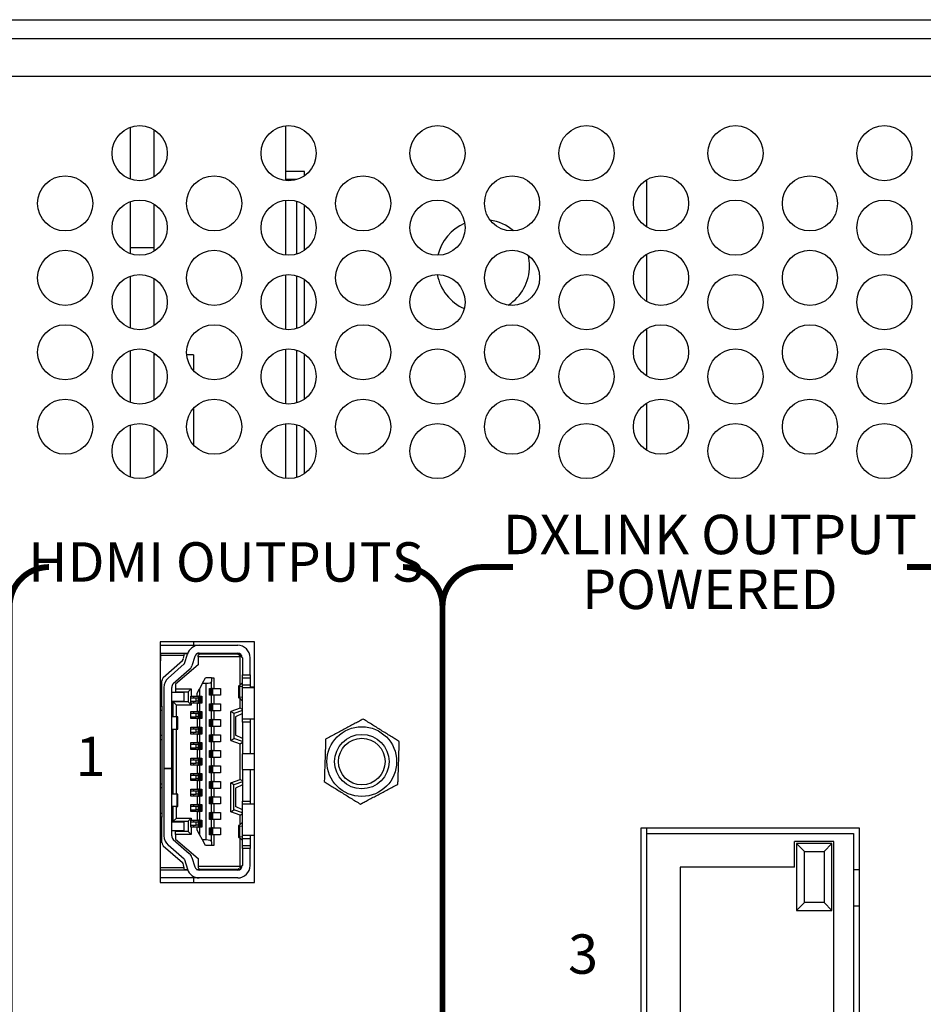
# Model space of a CAD drawing. Extents: x 0 to 68, y 0 to 44.
# Drawn here: x 19.3 to 21.6, y 7.9 to 10.4 of the extents above; entities that cross this region are included whole.
import ezdxf
from ezdxf.enums import TextEntityAlignment as Align

# ---------------------------------------------------------------- set-up
doc = ezdxf.new("R2010")
doc.units = 0
doc.header["$MEASUREMENT"] = 0
doc.layers.add('PART', color=4, linetype='CONTINUOUS')
doc.layers.add('SILK', color=7, linetype='CONTINUOUS')
doc.styles.add('R', font='swissc.ttf')

msp = doc.modelspace()

# ---------------------------------------------------------------- linework, layer by layer
at = {"layer": 'PART', "linetype": 'CONTINUOUS'}
for p, q in [((19.2383, 10.4442), (21.6423, 10.4442)), ((19.2383, 10.3962), (21.6423, 10.3962)), ((21.6713, 10.3002), (19.2193, 10.3002)), ((19.9453, 10.0356), (19.9453, 10.1748)), ((19.5512, 10.0391), (19.5512, 10.1713)), ((19.6112, 10.0457), (19.6112, 10.1647)), ((19.9928, 10.0589), (19.9453, 10.0589)), ((19.9928, 10.0481), (19.9928, 10.0589)), ((19.9728, 10.0389), (19.9453, 10.0389)), ((19.9728, 10.0383), (19.9728, 10.0389)), ((20.8612, 9.9179), (20.8612, 10.0379)), ((19.5512, 9.8659), (19.5512, 9.9823)), ((19.6112, 9.8659), (19.6112, 9.9757)), ((19.9453, 9.8466), (19.9453, 9.9858)), ((19.9728, 9.8493), (19.9728, 9.9831)), ((19.9928, 9.8591), (19.9928, 9.9733)), ((19.5512, 9.8659), (19.6112, 9.8659)), ((19.5512, 9.8501), (19.5512, 9.8659)), ((19.6112, 9.8567), (19.6112, 9.8659)), ((20.8612, 9.7289), (20.8612, 9.8489)), ((19.5512, 9.6611), (19.5512, 9.7933)), ((19.6112, 9.6677), (19.6112, 9.7867)), ((19.9453, 9.6576), (19.9453, 9.7968)), ((19.9728, 9.6603), (19.9728, 9.7941)), ((19.9928, 9.6701), (19.9928, 9.7843)), ((20.8612, 9.5399), (20.8612, 9.6599)), ((19.5512, 9.4721), (19.5512, 9.6043)), ((19.9453, 9.4686), (19.9453, 9.6078)), ((19.9728, 9.4713), (19.9728, 9.6051)), ((19.6112, 9.4787), (19.6112, 9.5977)), ((19.6168, 9.5938), (19.6112, 9.5938)), ((19.7112, 9.5938), (19.6936, 9.5938)), ((19.7112, 9.5938), (19.7112, 9.5531)), ((19.9928, 9.4811), (19.9928, 9.5953)), ((19.7112, 9.4577), (19.7112, 9.3641)), ((20.8612, 9.3509), (20.8612, 9.4709)), ((19.5512, 9.2831), (19.5512, 9.4153)), ((19.6112, 9.2897), (19.6112, 9.4087)), ((19.9453, 9.2796), (19.9453, 9.4188)), ((19.9728, 9.2823), (19.9728, 9.4161)), ((19.9928, 9.2921), (19.9928, 9.4063)), ((19.8653, 8.8644), (19.6263, 8.8644)), ((19.6263, 8.8644), (19.6263, 8.2534)), ((19.6263, 8.8559), (19.7255, 8.8559)), ((19.7112, 8.8644), (19.7112, 8.8559)), ((19.7255, 8.8559), (19.823, 8.8559)), ((19.8653, 8.2534), (19.8653, 8.8644)), ((19.6263, 8.8363), (19.627, 8.8363)), ((19.627, 8.8363), (19.688, 8.8363)), ((19.627, 8.8363), (19.627, 8.8303)), ((19.6871, 8.8303), (19.627, 8.8303)), ((19.627, 8.8303), (19.627, 8.8166)), ((19.6859, 8.8229), (19.6871, 8.8303)), ((19.6871, 8.8303), (19.688, 8.8363)), ((19.6956, 8.8343), (19.6877, 8.8343)), ((19.6879, 8.8095), (19.6954, 8.8337)), ((19.688, 8.8363), (19.6963, 8.8363)), ((19.7142, 8.8279), (19.7067, 8.8037)), ((19.7266, 8.8343), (19.7189, 8.8343)), ((19.7207, 8.8352), (19.7207, 8.8343)), ((19.7266, 8.8343), (19.7227, 8.8303)), ((19.7227, 8.8264), (19.7227, 8.8303)), ((19.7227, 8.8264), (19.7227, 8.8067)), ((19.829, 8.8264), (19.7227, 8.8264)), ((19.7255, 8.8363), (19.823, 8.8363)), ((19.7266, 8.8343), (19.823, 8.8343)), ((19.7601, 8.8343), (19.7601, 8.8363)), ((19.7604, 8.8363), (19.7604, 8.8343)), ((19.7872, 8.8343), (19.7872, 8.8363)), ((19.823, 8.8343), (19.8306, 8.828)), ((19.823, 8.8343), (19.8296, 8.8343)), ((19.829, 8.8264), (19.8306, 8.828)), ((19.829, 8.7547), (19.829, 8.8264)), ((19.8306, 8.828), (19.8349, 8.8244)), ((19.8349, 8.8244), (19.8349, 8.7811)), ((19.8545, 8.7811), (19.8545, 8.8244)), ((19.627, 8.8166), (19.6263, 8.8166)), ((19.6343, 8.7744), (19.6827, 8.8171)), ((19.6467, 8.7729), (19.6873, 8.8086)), ((19.7227, 8.8067), (19.6656, 8.7575)), ((19.7003, 8.7938), (19.6597, 8.7581)), ((19.8349, 8.7811), (19.8545, 8.7811)), ((19.8349, 8.7733), (19.8349, 8.7811)), ((19.8545, 8.7811), (19.8545, 8.7733)), ((19.6309, 8.7014), (19.6309, 8.767)), ((19.636, 8.7492), (19.636, 8.5433)), ((19.6557, 8.5433), (19.6557, 8.7492)), ((19.6656, 8.7575), (19.6656, 8.7457)), ((19.7337, 8.7595), (19.7262, 8.7457)), ((19.7337, 8.7595), (19.7412, 8.7733)), ((19.7337, 8.7595), (19.7431, 8.7595)), ((19.7569, 8.7733), (19.7412, 8.7733)), ((19.7431, 8.3618), (19.7431, 8.7595)), ((19.7569, 8.7733), (19.7569, 8.7643)), ((19.7569, 8.7733), (19.7628, 8.7733)), ((19.7569, 8.7467), (19.7569, 8.7643)), ((19.7628, 8.7733), (19.7628, 8.7467)), ((19.825, 8.7525), (19.825, 8.7232)), ((19.8277, 8.7534), (19.8345, 8.7605)), ((19.8349, 8.7507), (19.8288, 8.7514)), ((19.8288, 8.7242), (19.8288, 8.7514)), ((19.8345, 8.7605), (19.8349, 8.7605)), ((19.8349, 8.7733), (19.8545, 8.7733)), ((19.8349, 8.7555), (19.8349, 8.7733)), ((19.8349, 8.7555), (19.8545, 8.7555)), ((19.8349, 8.7477), (19.8349, 8.7555)), ((19.8545, 8.7733), (19.8545, 8.7555)), ((19.8545, 8.7555), (19.8545, 8.7477)), ((19.8545, 8.7503), (19.8653, 8.7503)), ((19.6872, 8.7359), (19.6557, 8.7359)), ((19.6656, 8.7457), (19.7049, 8.7457)), ((19.6656, 8.7457), (19.6656, 8.7378)), ((19.6656, 8.7378), (19.6971, 8.7378)), ((19.6872, 8.7142), (19.6872, 8.7359)), ((19.7049, 8.7457), (19.6971, 8.7378)), ((19.6971, 8.7378), (19.6971, 8.7122)), ((19.7041, 8.7093), (19.7041, 8.727)), ((19.7041, 8.727), (19.7049, 8.727)), ((19.7049, 8.7457), (19.7049, 8.727)), ((19.7049, 8.727), (19.7203, 8.727)), ((19.7112, 8.727), (19.7112, 8.7221)), ((19.7203, 8.7348), (19.7262, 8.7457)), ((19.7203, 8.727), (19.7203, 8.7348)), ((19.7203, 8.727), (19.7238, 8.727)), ((19.7238, 8.7093), (19.7238, 8.727)), ((19.7262, 8.727), (19.7238, 8.727)), ((19.7262, 8.7457), (19.7262, 8.727)), ((19.7262, 8.727), (19.7317, 8.727)), ((19.7273, 8.7093), (19.7273, 8.727)), ((19.73, 8.7093), (19.73, 8.727)), ((19.7305, 8.727), (19.7305, 8.7093)), ((19.7317, 8.727), (19.7317, 8.7093)), ((19.7514, 8.7467), (19.7569, 8.7467)), ((19.7514, 8.729), (19.7514, 8.7467)), ((19.7569, 8.729), (19.7514, 8.729)), ((19.7526, 8.729), (19.7526, 8.7467)), ((19.7531, 8.7467), (19.7531, 8.729)), ((19.7558, 8.7467), (19.7558, 8.729)), ((19.7593, 8.7467), (19.7569, 8.7467)), ((19.7569, 8.7073), (19.7569, 8.729)), ((19.7593, 8.729), (19.7569, 8.729)), ((19.7593, 8.7467), (19.7593, 8.729)), ((19.7593, 8.7467), (19.7628, 8.7467)), ((19.7628, 8.729), (19.7593, 8.729)), ((19.7628, 8.7467), (19.779, 8.7467)), ((19.7628, 8.729), (19.7628, 8.7073)), ((19.779, 8.729), (19.7628, 8.729)), ((19.779, 8.7467), (19.779, 8.729)), ((19.8288, 8.7242), (19.8349, 8.725)), ((19.8653, 8.7477), (19.8349, 8.7477)), ((19.8349, 8.6689), (19.8349, 8.7477)), ((19.6263, 8.7014), (19.6309, 8.7014)), ((19.6309, 8.7014), (19.6309, 8.6916)), ((19.6557, 8.7142), (19.6872, 8.7142)), ((19.6675, 8.7044), (19.6597, 8.7122)), ((19.6971, 8.7122), (19.6597, 8.7122)), ((19.6597, 8.6748), (19.6597, 8.7122)), ((19.6675, 8.6748), (19.6675, 8.7044)), ((19.7049, 8.7044), (19.6675, 8.7044)), ((19.6971, 8.7122), (19.7049, 8.7044)), ((19.7177, 8.7221), (19.7041, 8.7221)), ((19.7041, 8.7142), (19.7177, 8.7142)), ((19.7049, 8.7093), (19.7041, 8.7093)), ((19.7049, 8.7093), (19.7049, 8.7044)), ((19.7203, 8.7093), (19.7049, 8.7093)), ((19.7112, 8.7142), (19.7112, 8.7093)), ((19.7177, 8.7142), (19.7177, 8.7221)), ((19.7238, 8.7221), (19.7177, 8.7221)), ((19.7238, 8.7142), (19.7177, 8.7142)), ((19.7203, 8.7093), (19.7203, 8.6876)), ((19.7238, 8.7093), (19.7203, 8.7093)), ((19.7238, 8.7093), (19.7262, 8.7093)), ((19.7262, 8.7093), (19.7262, 8.6876)), ((19.7317, 8.7093), (19.7262, 8.7093)), ((19.7514, 8.7073), (19.7569, 8.7073)), ((19.7514, 8.6896), (19.7514, 8.7073)), ((19.7526, 8.6896), (19.7526, 8.7073)), ((19.7531, 8.7073), (19.7531, 8.6896)), ((19.7558, 8.7073), (19.7558, 8.6896)), ((19.7593, 8.7073), (19.7569, 8.7073)), ((19.7593, 8.7073), (19.7593, 8.6896)), ((19.7593, 8.7073), (19.7628, 8.7073)), ((19.7628, 8.7073), (19.779, 8.7073)), ((19.779, 8.7073), (19.779, 8.6896)), ((19.8345, 8.7152), (19.8277, 8.7223)), ((19.829, 8.6968), (19.829, 8.721)), ((19.8349, 8.7152), (19.8345, 8.7152)), ((19.6263, 8.6916), (19.6309, 8.6916)), ((19.6309, 8.6916), (19.6309, 8.6266)), ((19.6686, 8.6748), (19.6557, 8.6748)), ((19.6686, 8.6433), (19.6686, 8.6748)), ((19.6715, 8.6748), (19.6686, 8.6748)), ((19.6715, 8.6433), (19.6715, 8.6748)), ((19.7041, 8.6699), (19.7041, 8.6876)), ((19.7041, 8.6876), (19.7203, 8.6876)), ((19.7177, 8.6827), (19.7041, 8.6827)), ((19.7041, 8.6748), (19.7177, 8.6748)), ((19.7112, 8.6876), (19.7112, 8.6827)), ((19.7112, 8.6748), (19.7112, 8.6699)), ((19.7177, 8.6748), (19.7177, 8.6827)), ((19.7238, 8.6827), (19.7177, 8.6827)), ((19.7238, 8.6748), (19.7177, 8.6748)), ((19.7203, 8.6876), (19.7238, 8.6876)), ((19.7238, 8.6699), (19.7238, 8.6876)), ((19.7262, 8.6876), (19.7238, 8.6876)), ((19.7262, 8.6876), (19.7317, 8.6876)), ((19.7273, 8.6699), (19.7273, 8.6876)), ((19.73, 8.6699), (19.73, 8.6876)), ((19.7305, 8.6876), (19.7305, 8.6699)), ((19.7317, 8.6876), (19.7317, 8.6699)), ((19.7569, 8.6896), (19.7514, 8.6896)), ((19.7569, 8.6679), (19.7569, 8.6896)), ((19.7593, 8.6896), (19.7569, 8.6896)), ((19.7628, 8.6896), (19.7593, 8.6896)), ((19.7628, 8.6896), (19.7628, 8.6679)), ((19.779, 8.6896), (19.7628, 8.6896)), ((19.829, 8.6968), (19.8053, 8.6882)), ((19.8053, 8.6142), (19.8053, 8.6882)), ((19.8132, 8.6827), (19.8053, 8.6882)), ((19.8349, 8.6906), (19.8132, 8.6827)), ((19.8132, 8.6827), (19.8132, 8.6197)), ((19.8349, 8.6827), (19.8171, 8.6748)), ((19.8171, 8.6748), (19.8171, 8.6276)), ((19.8349, 8.6927), (19.829, 8.6968)), ((19.7203, 8.6699), (19.7041, 8.6699)), ((19.7203, 8.6699), (19.7203, 8.6483)), ((19.7238, 8.6699), (19.7203, 8.6699)), ((19.7238, 8.6699), (19.7262, 8.6699)), ((19.7262, 8.6699), (19.7262, 8.6483)), ((19.7317, 8.6699), (19.7262, 8.6699)), ((19.7514, 8.6679), (19.7569, 8.6679)), ((19.7514, 8.6502), (19.7514, 8.6679)), ((19.7569, 8.6502), (19.7514, 8.6502)), ((19.7526, 8.6502), (19.7526, 8.6679)), ((19.7531, 8.6679), (19.7531, 8.6502)), ((19.7558, 8.6679), (19.7558, 8.6502)), ((19.7593, 8.6679), (19.7569, 8.6679)), ((19.7569, 8.6286), (19.7569, 8.6502)), ((19.7593, 8.6502), (19.7569, 8.6502)), ((19.7593, 8.6679), (19.7593, 8.6502)), ((19.7593, 8.6679), (19.7628, 8.6679)), ((19.7628, 8.6502), (19.7593, 8.6502)), ((19.7628, 8.6679), (19.779, 8.6679)), ((19.7628, 8.6502), (19.7628, 8.6286)), ((19.779, 8.6502), (19.7628, 8.6502)), ((19.779, 8.6679), (19.779, 8.6502)), ((19.8349, 8.6689), (19.8653, 8.6689)), ((19.8349, 8.6611), (19.8349, 8.6689)), ((19.8545, 8.6611), (19.8349, 8.6611)), ((19.8349, 8.6611), (19.8349, 8.5803)), ((19.8545, 8.6689), (19.8545, 8.6611)), ((19.8545, 8.6611), (19.8545, 8.5803)), ((19.6309, 8.6266), (19.6263, 8.6266)), ((19.6309, 8.6266), (19.6309, 8.6168)), ((19.6557, 8.6433), (19.6686, 8.6433)), ((19.6597, 8.478), (19.6597, 8.6433)), ((19.6675, 8.478), (19.6675, 8.6433)), ((19.6686, 8.6433), (19.6715, 8.6433)), ((19.7041, 8.6305), (19.7041, 8.6483)), ((19.7041, 8.6483), (19.7203, 8.6483)), ((19.7177, 8.6433), (19.7041, 8.6433)), ((19.7041, 8.6355), (19.7177, 8.6355)), ((19.7203, 8.6305), (19.7041, 8.6305)), ((19.7112, 8.6483), (19.7112, 8.6433)), ((19.7112, 8.6355), (19.7112, 8.6305)), ((19.7177, 8.6355), (19.7177, 8.6433)), ((19.7238, 8.6433), (19.7177, 8.6433)), ((19.7238, 8.6355), (19.7177, 8.6355)), ((19.7203, 8.6483), (19.7238, 8.6483)), ((19.7203, 8.6305), (19.7203, 8.6089)), ((19.7238, 8.6305), (19.7203, 8.6305)), ((19.7238, 8.6305), (19.7238, 8.6483)), ((19.7262, 8.6483), (19.7238, 8.6483)), ((19.7238, 8.6305), (19.7262, 8.6305)), ((19.7262, 8.6483), (19.7317, 8.6483)), ((19.7262, 8.6305), (19.7262, 8.6089)), ((19.7317, 8.6305), (19.7262, 8.6305)), ((19.7273, 8.6305), (19.7273, 8.6483)), ((19.73, 8.6305), (19.73, 8.6483)), ((19.7305, 8.6483), (19.7305, 8.6305)), ((19.7317, 8.6483), (19.7317, 8.6305)), ((19.7514, 8.6286), (19.7569, 8.6286)), ((19.7514, 8.6109), (19.7514, 8.6286)), ((19.7526, 8.6109), (19.7526, 8.6286)), ((19.7531, 8.6286), (19.7531, 8.6109)), ((19.7558, 8.6286), (19.7558, 8.6109)), ((19.7593, 8.6286), (19.7569, 8.6286)), ((19.7593, 8.6286), (19.7593, 8.6109)), ((19.7593, 8.6286), (19.7628, 8.6286)), ((19.7628, 8.6286), (19.779, 8.6286)), ((19.779, 8.6286), (19.779, 8.6109)), ((19.8349, 8.6197), (19.8171, 8.6276)), ((19.6263, 8.6168), (19.6309, 8.6168)), ((19.6309, 8.6168), (19.6309, 8.5046)), ((19.7041, 8.5912), (19.7041, 8.6089)), ((19.7041, 8.6089), (19.7203, 8.6089)), ((19.7177, 8.604), (19.7041, 8.604)), ((19.7112, 8.6089), (19.7112, 8.604)), ((19.7177, 8.5961), (19.7177, 8.604)), ((19.7238, 8.604), (19.7177, 8.604)), ((19.7203, 8.6089), (19.7238, 8.6089)), ((19.7238, 8.5912), (19.7238, 8.6089)), ((19.7262, 8.6089), (19.7238, 8.6089)), ((19.7262, 8.6089), (19.7317, 8.6089)), ((19.7273, 8.5912), (19.7273, 8.6089)), ((19.73, 8.5912), (19.73, 8.6089)), ((19.7305, 8.6089), (19.7305, 8.5912)), ((19.7317, 8.6089), (19.7317, 8.5912)), ((19.7569, 8.6109), (19.7514, 8.6109)), ((19.7569, 8.5892), (19.7569, 8.6109)), ((19.7593, 8.6109), (19.7569, 8.6109)), ((19.7628, 8.6109), (19.7593, 8.6109)), ((19.7628, 8.6109), (19.7628, 8.5892)), ((19.779, 8.6109), (19.7628, 8.6109)), ((19.8053, 8.6142), (19.8132, 8.6197)), ((19.8053, 8.6142), (19.829, 8.6056)), ((19.8349, 8.6118), (19.8132, 8.6197)), ((19.829, 8.6056), (19.8349, 8.6098)), ((19.829, 8.5157), (19.829, 8.6056)), ((19.7041, 8.5961), (19.7177, 8.5961)), ((19.7203, 8.5912), (19.7041, 8.5912)), ((19.7112, 8.5961), (19.7112, 8.5912)), ((19.7238, 8.5961), (19.7177, 8.5961)), ((19.7203, 8.5912), (19.7203, 8.5695)), ((19.7238, 8.5912), (19.7203, 8.5912)), ((19.7238, 8.5912), (19.7262, 8.5912)), ((19.7262, 8.5912), (19.7262, 8.5695)), ((19.7317, 8.5912), (19.7262, 8.5912)), ((19.7514, 8.5892), (19.7569, 8.5892)), ((19.7514, 8.5715), (19.7514, 8.5892)), ((19.7526, 8.5715), (19.7526, 8.5892)), ((19.7531, 8.5892), (19.7531, 8.5715)), ((19.7558, 8.5892), (19.7558, 8.5715)), ((19.7593, 8.5892), (19.7569, 8.5892)), ((19.7593, 8.5892), (19.7593, 8.5715)), ((19.7593, 8.5892), (19.7628, 8.5892)), ((19.7628, 8.5892), (19.779, 8.5892)), ((19.779, 8.5892), (19.779, 8.5715)), ((19.8653, 8.5803), (19.8349, 8.5803)), ((19.8349, 8.541), (19.8349, 8.5803)), ((19.7041, 8.5518), (19.7041, 8.5695)), ((19.7041, 8.5695), (19.7203, 8.5695)), ((19.7177, 8.5646), (19.7041, 8.5646)), ((19.7041, 8.5567), (19.7177, 8.5567)), ((19.7203, 8.5518), (19.7041, 8.5518)), ((19.7112, 8.5695), (19.7112, 8.5646)), ((19.7112, 8.5567), (19.7112, 8.5518)), ((19.7177, 8.5567), (19.7177, 8.5646)), ((19.7238, 8.5646), (19.7177, 8.5646)), ((19.7238, 8.5567), (19.7177, 8.5567)), ((19.7203, 8.5695), (19.7238, 8.5695)), ((19.7203, 8.5518), (19.7203, 8.5302)), ((19.7238, 8.5518), (19.7203, 8.5518)), ((19.7238, 8.5518), (19.7238, 8.5695)), ((19.7262, 8.5695), (19.7238, 8.5695)), ((19.7238, 8.5518), (19.7262, 8.5518)), ((19.7262, 8.5695), (19.7317, 8.5695)), ((19.7262, 8.5518), (19.7262, 8.5302)), ((19.7317, 8.5518), (19.7262, 8.5518)), ((19.7273, 8.5518), (19.7273, 8.5695)), ((19.73, 8.5518), (19.73, 8.5695)), ((19.7305, 8.5695), (19.7305, 8.5518)), ((19.7317, 8.5695), (19.7317, 8.5518)), ((19.7569, 8.5715), (19.7514, 8.5715)), ((19.7514, 8.5498), (19.7569, 8.5498)), ((19.7514, 8.5321), (19.7514, 8.5498)), ((19.7526, 8.5321), (19.7526, 8.5498)), ((19.7531, 8.5498), (19.7531, 8.5321)), ((19.7558, 8.5498), (19.7558, 8.5321)), ((19.7569, 8.5498), (19.7569, 8.5715)), ((19.7593, 8.5715), (19.7569, 8.5715)), ((19.7593, 8.5498), (19.7569, 8.5498)), ((19.7628, 8.5715), (19.7593, 8.5715)), ((19.7593, 8.5498), (19.7593, 8.5321)), ((19.7593, 8.5498), (19.7628, 8.5498)), ((19.7628, 8.5715), (19.7628, 8.5498)), ((19.779, 8.5715), (19.7628, 8.5715)), ((19.7628, 8.5498), (19.779, 8.5498)), ((19.779, 8.5498), (19.779, 8.5321)), ((19.636, 8.5433), (19.6557, 8.5433)), ((19.636, 8.5429), (19.636, 8.5433)), ((19.636, 8.5429), (19.636, 8.3721)), ((19.6557, 8.5429), (19.636, 8.5429)), ((19.6557, 8.5433), (19.6557, 8.5429)), ((19.6557, 8.3721), (19.6557, 8.5429)), ((19.7041, 8.5124), (19.7041, 8.5302)), ((19.7041, 8.5302), (19.7203, 8.5302)), ((19.7112, 8.5258), (19.7041, 8.5258)), ((19.7177, 8.5252), (19.7041, 8.5252)), ((19.7112, 8.5302), (19.7112, 8.5258)), ((19.7112, 8.5258), (19.7112, 8.5252)), ((19.7177, 8.5174), (19.7177, 8.5252)), ((19.7238, 8.5252), (19.7177, 8.5252)), ((19.7203, 8.5302), (19.7238, 8.5302)), ((19.7238, 8.5124), (19.7238, 8.5302)), ((19.7262, 8.5302), (19.7238, 8.5302)), ((19.7262, 8.5302), (19.7317, 8.5302)), ((19.7273, 8.5124), (19.7273, 8.5302)), ((19.73, 8.5124), (19.73, 8.5302)), ((19.7305, 8.5302), (19.7305, 8.5124)), ((19.7317, 8.5302), (19.7317, 8.5124)), ((19.7569, 8.5321), (19.7514, 8.5321)), ((19.7569, 8.5105), (19.7569, 8.5321)), ((19.7593, 8.5321), (19.7569, 8.5321)), ((19.7628, 8.5321), (19.7593, 8.5321)), ((19.7628, 8.5321), (19.7628, 8.5105)), ((19.779, 8.5321), (19.7628, 8.5321)), ((19.8349, 8.541), (19.8653, 8.541)), ((19.8349, 8.541), (19.8349, 8.4603)), ((19.8545, 8.541), (19.8545, 8.4603)), ((19.6263, 8.5046), (19.6309, 8.5046)), ((19.6309, 8.5046), (19.6309, 8.4947)), ((19.7041, 8.5174), (19.7177, 8.5174)), ((19.7203, 8.5124), (19.7041, 8.5124)), ((19.7112, 8.5174), (19.7112, 8.5124)), ((19.7238, 8.5174), (19.7177, 8.5174)), ((19.7203, 8.5124), (19.7203, 8.4908)), ((19.7238, 8.5124), (19.7203, 8.5124)), ((19.7238, 8.5124), (19.7262, 8.5124)), ((19.7262, 8.5124), (19.7262, 8.4908)), ((19.7317, 8.5124), (19.7262, 8.5124)), ((19.7514, 8.5105), (19.7569, 8.5105)), ((19.7514, 8.4928), (19.7514, 8.5105)), ((19.7526, 8.4928), (19.7526, 8.5105)), ((19.7531, 8.5105), (19.7531, 8.4928)), ((19.7558, 8.5105), (19.7558, 8.4928)), ((19.7593, 8.5105), (19.7569, 8.5105)), ((19.7593, 8.5105), (19.7593, 8.4928)), ((19.7593, 8.5105), (19.7628, 8.5105)), ((19.7628, 8.5105), (19.779, 8.5105)), ((19.779, 8.5105), (19.779, 8.4928)), ((19.8053, 8.5071), (19.829, 8.5157)), ((19.8053, 8.4331), (19.8053, 8.5071)), ((19.8132, 8.5016), (19.8053, 8.5071)), ((19.8349, 8.5095), (19.8132, 8.5016)), ((19.8132, 8.4386), (19.8132, 8.5016)), ((19.8349, 8.5016), (19.8171, 8.4937)), ((19.8349, 8.5116), (19.829, 8.5157)), ((19.6263, 8.4947), (19.6309, 8.4947)), ((19.6309, 8.4947), (19.6309, 8.4298)), ((19.6686, 8.478), (19.6557, 8.478)), ((19.6686, 8.478), (19.6686, 8.4465)), ((19.6715, 8.478), (19.6686, 8.478)), ((19.6715, 8.4465), (19.6715, 8.478)), ((19.7041, 8.4731), (19.7041, 8.4908)), ((19.7041, 8.4908), (19.7203, 8.4908)), ((19.7177, 8.4859), (19.7041, 8.4859)), ((19.7041, 8.478), (19.7177, 8.478)), ((19.7112, 8.4908), (19.7112, 8.4859)), ((19.7112, 8.478), (19.7112, 8.4731)), ((19.7177, 8.478), (19.7177, 8.4859)), ((19.7238, 8.4859), (19.7177, 8.4859)), ((19.7238, 8.478), (19.7177, 8.478)), ((19.7203, 8.4908), (19.7238, 8.4908)), ((19.7238, 8.4731), (19.7238, 8.4908)), ((19.7262, 8.4908), (19.7238, 8.4908)), ((19.7262, 8.4908), (19.7317, 8.4908)), ((19.7273, 8.4731), (19.7273, 8.4908)), ((19.73, 8.4731), (19.73, 8.4908)), ((19.7305, 8.4908), (19.7305, 8.4731)), ((19.7317, 8.4908), (19.7317, 8.4731)), ((19.7569, 8.4928), (19.7514, 8.4928)), ((19.7569, 8.4711), (19.7569, 8.4928)), ((19.7593, 8.4928), (19.7569, 8.4928)), ((19.7628, 8.4928), (19.7593, 8.4928)), ((19.7628, 8.4928), (19.7628, 8.4711)), ((19.779, 8.4928), (19.7628, 8.4928)), ((19.8171, 8.4937), (19.8171, 8.4465)), ((19.7203, 8.4731), (19.7041, 8.4731)), ((19.7041, 8.4337), (19.7041, 8.4514)), ((19.7041, 8.4514), (19.7203, 8.4514)), ((19.7112, 8.4514), (19.7112, 8.4465)), ((19.7203, 8.4731), (19.7203, 8.4514)), ((19.7238, 8.4731), (19.7203, 8.4731)), ((19.7203, 8.4514), (19.7238, 8.4514)), ((19.7238, 8.4731), (19.7262, 8.4731)), ((19.7238, 8.4337), (19.7238, 8.4514)), ((19.7262, 8.4514), (19.7238, 8.4514)), ((19.7262, 8.4731), (19.7262, 8.4514)), ((19.7317, 8.4731), (19.7262, 8.4731)), ((19.7262, 8.4514), (19.7317, 8.4514)), ((19.7273, 8.4337), (19.7273, 8.4514)), ((19.73, 8.4337), (19.73, 8.4514)), ((19.7305, 8.4514), (19.7305, 8.4337)), ((19.7317, 8.4514), (19.7317, 8.4337)), ((19.7514, 8.4711), (19.7569, 8.4711)), ((19.7514, 8.4534), (19.7514, 8.4711)), ((19.7569, 8.4534), (19.7514, 8.4534)), ((19.7526, 8.4534), (19.7526, 8.4711)), ((19.7531, 8.4711), (19.7531, 8.4534)), ((19.7558, 8.4711), (19.7558, 8.4534)), ((19.7593, 8.4711), (19.7569, 8.4711)), ((19.7569, 8.4317), (19.7569, 8.4534)), ((19.7593, 8.4534), (19.7569, 8.4534)), ((19.7593, 8.4711), (19.7593, 8.4534)), ((19.7593, 8.4711), (19.7628, 8.4711)), ((19.7628, 8.4534), (19.7593, 8.4534)), ((19.7628, 8.4711), (19.779, 8.4711)), ((19.7628, 8.4534), (19.7628, 8.4317)), ((19.779, 8.4534), (19.7628, 8.4534)), ((19.779, 8.4711), (19.779, 8.4534)), ((19.8349, 8.4603), (19.8545, 8.4603)), ((19.8349, 8.4524), (19.8349, 8.4603)), ((19.8653, 8.4524), (19.8349, 8.4524)), ((19.8349, 8.3737), (19.8349, 8.4524)), ((19.8545, 8.4603), (19.8545, 8.4524)), ((19.6263, 8.4298), (19.6309, 8.4298)), ((19.6309, 8.4298), (19.6309, 8.4199)), ((19.6686, 8.4465), (19.6557, 8.4465)), ((19.6597, 8.4091), (19.6597, 8.4465)), ((19.6675, 8.417), (19.6675, 8.4465)), ((19.6686, 8.4465), (19.6715, 8.4465)), ((19.7177, 8.4465), (19.7041, 8.4465)), ((19.7041, 8.4386), (19.7177, 8.4386)), ((19.7203, 8.4337), (19.7041, 8.4337)), ((19.7112, 8.4386), (19.7112, 8.4337)), ((19.7177, 8.4386), (19.7177, 8.4465)), ((19.7238, 8.4465), (19.7177, 8.4465)), ((19.7238, 8.4386), (19.7177, 8.4386)), ((19.7203, 8.4337), (19.7203, 8.412)), ((19.7238, 8.4337), (19.7203, 8.4337)), ((19.7238, 8.4337), (19.7262, 8.4337)), ((19.7262, 8.4337), (19.7262, 8.412)), ((19.7317, 8.4337), (19.7262, 8.4337)), ((19.7514, 8.4317), (19.7569, 8.4317)), ((19.7514, 8.414), (19.7514, 8.4317)), ((19.7526, 8.414), (19.7526, 8.4317)), ((19.7531, 8.4317), (19.7531, 8.414)), ((19.7558, 8.4317), (19.7558, 8.414)), ((19.7593, 8.4317), (19.7569, 8.4317)), ((19.7593, 8.4317), (19.7593, 8.414)), ((19.7593, 8.4317), (19.7628, 8.4317)), ((19.7628, 8.4317), (19.779, 8.4317)), ((19.779, 8.4317), (19.779, 8.414)), ((19.8053, 8.4331), (19.8132, 8.4386)), ((19.829, 8.4245), (19.8053, 8.4331)), ((19.8349, 8.4307), (19.8132, 8.4386)), ((19.8349, 8.4386), (19.8171, 8.4465)), ((19.829, 8.4245), (19.8349, 8.4286)), ((19.829, 8.4004), (19.829, 8.4245)), ((19.6309, 8.4199), (19.6263, 8.4199)), ((19.6309, 8.3543), (19.6309, 8.4199)), ((19.6872, 8.4071), (19.6557, 8.4071)), ((19.6597, 8.4091), (19.6675, 8.417)), ((19.6597, 8.4091), (19.6971, 8.4091)), ((19.6675, 8.417), (19.7049, 8.417)), ((19.6872, 8.3855), (19.6872, 8.4071)), ((19.7049, 8.417), (19.6971, 8.4091)), ((19.6971, 8.4091), (19.6971, 8.3835)), ((19.7041, 8.3943), (19.7041, 8.412)), ((19.7041, 8.412), (19.7049, 8.412)), ((19.7177, 8.4071), (19.7041, 8.4071)), ((19.7041, 8.3992), (19.7177, 8.3992)), ((19.7049, 8.417), (19.7049, 8.412)), ((19.7049, 8.412), (19.7203, 8.412)), ((19.7112, 8.412), (19.7112, 8.4071)), ((19.7112, 8.3992), (19.7112, 8.3943)), ((19.7177, 8.3992), (19.7177, 8.4071)), ((19.7238, 8.4071), (19.7177, 8.4071)), ((19.7238, 8.3992), (19.7177, 8.3992)), ((19.7203, 8.412), (19.7238, 8.412)), ((19.7238, 8.3943), (19.7238, 8.412)), ((19.7262, 8.412), (19.7238, 8.412)), ((19.7262, 8.412), (19.7317, 8.412)), ((19.7273, 8.3943), (19.7273, 8.412)), ((19.73, 8.3943), (19.73, 8.412)), ((19.7305, 8.412), (19.7305, 8.3943)), ((19.7317, 8.412), (19.7317, 8.3943)), ((19.7569, 8.414), (19.7514, 8.414)), ((19.7569, 8.3924), (19.7569, 8.414)), ((19.7593, 8.414), (19.7569, 8.414)), ((19.7628, 8.414), (19.7593, 8.414)), ((19.7628, 8.414), (19.7628, 8.3924)), ((19.779, 8.414), (19.7628, 8.414)), ((19.8345, 8.4061), (19.8277, 8.399)), ((19.8345, 8.4061), (19.8349, 8.4061)), ((19.6557, 8.3855), (19.6872, 8.3855)), ((19.6656, 8.3756), (19.6656, 8.3835)), ((19.6971, 8.3835), (19.6656, 8.3835)), ((19.6656, 8.3756), (19.6656, 8.3638)), ((19.7049, 8.3756), (19.6656, 8.3756)), ((19.7049, 8.3756), (19.6971, 8.3835)), ((19.7049, 8.3943), (19.7041, 8.3943)), ((19.7049, 8.3943), (19.7049, 8.3756)), ((19.7203, 8.3943), (19.7049, 8.3943)), ((19.7203, 8.3865), (19.7203, 8.3943)), ((19.7238, 8.3943), (19.7203, 8.3943)), ((19.7262, 8.3756), (19.7203, 8.3865)), ((19.7238, 8.3943), (19.7262, 8.3943)), ((19.7262, 8.3943), (19.7262, 8.3756)), ((19.7317, 8.3943), (19.7262, 8.3943)), ((19.7337, 8.3618), (19.7262, 8.3756)), ((19.7514, 8.3924), (19.7569, 8.3924)), ((19.7514, 8.3746), (19.7514, 8.3924)), ((19.7569, 8.3746), (19.7514, 8.3746)), ((19.7526, 8.3746), (19.7526, 8.3924)), ((19.7531, 8.3924), (19.7531, 8.3746)), ((19.7558, 8.3924), (19.7558, 8.3746)), ((19.7593, 8.3924), (19.7569, 8.3924)), ((19.7569, 8.357), (19.7569, 8.3746)), ((19.7593, 8.3746), (19.7569, 8.3746)), ((19.7593, 8.3924), (19.7593, 8.3746)), ((19.7593, 8.3924), (19.7628, 8.3924)), ((19.7628, 8.3746), (19.7593, 8.3746)), ((19.7628, 8.3924), (19.779, 8.3924)), ((19.7628, 8.3746), (19.7628, 8.3481)), ((19.779, 8.3746), (19.7628, 8.3746)), ((19.779, 8.3924), (19.779, 8.3746)), ((19.825, 8.3982), (19.825, 8.3688)), ((19.8288, 8.3699), (19.8288, 8.3971)), ((19.8349, 8.3963), (19.8288, 8.3971)), ((21.4013, 8.3914), (20.8463, 8.3914)), ((20.8463, 8.3914), (20.8463, 7.7214)), ((20.8612, 8.3779), (20.8612, 8.3914)), ((20.8612, 8.3779), (21.3862, 8.3779)), ((20.8612, 7.7379), (20.8612, 8.3779)), ((21.3862, 8.3779), (21.3862, 7.7379)), ((21.4013, 7.7214), (21.4013, 8.3914)), ((19.6597, 8.3632), (19.7003, 8.3275)), ((19.6656, 8.3638), (19.7227, 8.3146)), ((19.7412, 8.3481), (19.7337, 8.3618)), ((19.7431, 8.3618), (19.7337, 8.3618)), ((19.7569, 8.357), (19.7569, 8.3481)), ((19.8277, 8.368), (19.8345, 8.3609)), ((19.8288, 8.3699), (19.8349, 8.3707)), ((19.829, 8.2949), (19.829, 8.3666)), ((19.8349, 8.3609), (19.8345, 8.3609)), ((19.8349, 8.3737), (19.8653, 8.3737)), ((19.8349, 8.3658), (19.8349, 8.3737)), ((19.8349, 8.3658), (19.8545, 8.3658)), ((19.8349, 8.3481), (19.8349, 8.3658)), ((19.8545, 8.3737), (19.8545, 8.3658)), ((19.8545, 8.3658), (19.8545, 8.3481)), ((21.2362, 8.2929), (21.2362, 8.3579)), ((21.3362, 8.3579), (21.2362, 8.3579)), ((21.2412, 8.3529), (21.2412, 8.1829)), ((21.2612, 8.3329), (21.2412, 8.3529)), ((21.3312, 8.3529), (21.2412, 8.3529)), ((21.3312, 8.3529), (21.3112, 8.3329)), ((21.3312, 8.1829), (21.3312, 8.3529)), ((21.3362, 7.7579), (21.3362, 8.3579)), ((19.6343, 8.3469), (19.6827, 8.3043)), ((19.6873, 8.3127), (19.6467, 8.3485)), ((19.7569, 8.3481), (19.7412, 8.3481)), ((19.7628, 8.3481), (19.7569, 8.3481)), ((19.8349, 8.3481), (19.8545, 8.3481)), ((19.8349, 8.3402), (19.8349, 8.3481)), ((19.8349, 8.3402), (19.8349, 8.2969)), ((19.8545, 8.3402), (19.8349, 8.3402)), ((19.8545, 8.3481), (19.8545, 8.3402)), ((19.8545, 8.2969), (19.8545, 8.3402)), ((21.2612, 8.2029), (21.2612, 8.3329)), ((21.2612, 8.3329), (21.3112, 8.3329)), ((21.3112, 8.3329), (21.3112, 8.2029)), ((19.6263, 8.3048), (19.627, 8.3048)), ((19.627, 8.291), (19.627, 8.3048)), ((19.6879, 8.3118), (19.6954, 8.2876)), ((19.7067, 8.3176), (19.7142, 8.2934)), ((19.7227, 8.3146), (19.7227, 8.2949)), ((19.627, 8.2851), (19.6263, 8.2851)), ((19.6871, 8.291), (19.627, 8.291)), ((19.627, 8.2851), (19.627, 8.291)), ((19.688, 8.2851), (19.627, 8.2851)), ((19.6871, 8.291), (19.6859, 8.2984)), ((19.688, 8.2851), (19.6871, 8.291)), ((19.6877, 8.287), (19.6956, 8.287)), ((19.6963, 8.2851), (19.688, 8.2851)), ((19.7189, 8.287), (19.7266, 8.287)), ((19.7207, 8.287), (19.7207, 8.2861)), ((19.7227, 8.2949), (19.829, 8.2949)), ((19.7227, 8.2949), (19.7227, 8.291)), ((19.7266, 8.287), (19.7227, 8.291)), ((19.823, 8.2851), (19.7255, 8.2851)), ((19.823, 8.287), (19.7266, 8.287)), ((19.7601, 8.2851), (19.7601, 8.287)), ((19.7604, 8.287), (19.7604, 8.2851)), ((19.7872, 8.287), (19.7872, 8.2851)), ((19.8306, 8.2933), (19.823, 8.287)), ((19.823, 8.287), (19.8296, 8.287)), ((19.8306, 8.2933), (19.829, 8.2949)), ((19.8349, 8.2969), (19.8306, 8.2933)), ((21.2362, 8.2929), (20.9462, 8.2929)), ((20.9462, 8.2929), (20.9462, 7.8229)), ((21.3862, 8.2872), (21.4013, 8.2872)), ((19.7255, 8.2654), (19.6263, 8.2654)), ((19.6263, 8.2534), (19.8653, 8.2534)), ((19.7112, 8.2654), (19.7112, 8.2534)), ((19.823, 8.2654), (19.7255, 8.2654)), ((21.2612, 8.2029), (21.2412, 8.1829)), ((21.3112, 8.2029), (21.2612, 8.2029)), ((21.3112, 8.2029), (21.3312, 8.1829)), ((21.2412, 8.1829), (21.3312, 8.1829)), ((21.3862, 8.1942), (21.4013, 8.1942))]:
    msp.add_line(p, q, dxfattribs=at)
for centre, radius in [((19.5743, 10.1052), 0.07), ((19.9523, 10.1052), 0.07), ((20.3303, 10.1052), 0.07), ((20.7083, 10.1052), 0.07), ((21.0863, 10.1052), 0.07), ((21.4643, 10.1052), 0.07), ((19.3853, 9.9779), 0.07), ((19.7633, 9.9779), 0.07), ((20.1413, 9.9779), 0.07), ((20.5193, 9.9779), 0.07), ((20.8973, 9.9779), 0.07), ((21.2753, 9.9779), 0.07), ((19.5743, 9.9162), 0.07), ((19.9523, 9.9162), 0.07), ((20.3303, 9.9162), 0.07), ((20.7083, 9.9162), 0.07), ((21.0863, 9.9162), 0.07), ((21.4643, 9.9162), 0.07), ((19.3853, 9.7889), 0.07), ((19.7633, 9.7889), 0.07), ((20.1413, 9.7889), 0.07), ((20.5193, 9.7889), 0.07), ((20.8973, 9.7889), 0.07), ((21.2753, 9.7889), 0.07), ((19.5743, 9.7272), 0.07), ((19.9523, 9.7272), 0.07), ((20.3303, 9.7272), 0.07), ((20.7083, 9.7272), 0.07), ((21.0863, 9.7272), 0.07), ((21.4643, 9.7272), 0.07), ((19.3853, 9.5999), 0.07), ((19.7633, 9.5999), 0.07), ((20.1413, 9.5999), 0.07), ((20.5193, 9.5999), 0.07), ((20.8973, 9.5999), 0.07), ((21.2753, 9.5999), 0.07), ((19.5743, 9.5382), 0.07), ((19.9523, 9.5382), 0.07), ((20.3303, 9.5382), 0.07), ((20.7083, 9.5382), 0.07), ((21.0863, 9.5382), 0.07), ((21.4643, 9.5382), 0.07), ((19.3853, 9.4109), 0.07), ((19.7633, 9.4109), 0.07), ((20.1413, 9.4109), 0.07), ((20.5193, 9.4109), 0.07), ((20.8973, 9.4109), 0.07), ((21.2753, 9.4109), 0.07), ((19.5743, 9.3492), 0.07), ((19.9523, 9.3492), 0.07), ((20.3303, 9.3492), 0.07), ((20.7083, 9.3492), 0.07), ((21.0863, 9.3492), 0.07), ((21.4643, 9.3492), 0.07), ((20.138, 8.5607), 0.0885), ((20.138, 8.5607), 0.0691), ((20.138, 8.5607), 0.0591)]:
    msp.add_circle(centre, radius, dxfattribs=at)
for centre, radius, start, end in [((20.4457, 9.8188), 0.1181, 113.0816, 166.6079), ((20.4457, 9.8188), 0.1181, 49.0366, 81.3), ((20.4457, 9.8188), 0.1181, 0, 12.9459), ((20.4457, 9.8188), 0.1181, 302.822, 0), ((20.4457, 9.8188), 0.1181, 190.5619, 246.3551), ((19.7255, 8.8244), 0.0315, 90, 162.8973), ((19.823, 8.8244), 0.0315, 0, 90), ((19.7255, 8.8244), 0.0118, 90, 162.8973), ((19.823, 8.8244), 0.0118, 0, 90), ((19.6762, 8.8244), 0.00984, 311.3478, 351.1042), ((19.686, 8.8101), 0.00197, 311.3478, 342.8973), ((19.686, 8.8101), 0.0217, 311.3478, 342.8973), ((19.6408, 8.767), 0.00984, 131.3478, 180), ((19.6675, 8.7492), 0.0315, 131.3478, 180), ((19.6675, 8.7492), 0.0118, 131.3478, 180), ((19.6408, 8.3543), 0.00984, 180, 228.6522), ((19.6675, 8.3721), 0.0315, 180, 228.6522), ((19.6675, 8.3721), 0.0118, 180, 228.6522), ((19.686, 8.3112), 0.0217, 17.1027, 48.6522), ((19.6762, 8.2969), 0.00984, 8.8958, 48.6522), ((19.686, 8.3112), 0.00197, 17.1027, 48.6522), ((19.7255, 8.2969), 0.0315, 197.1027, 270), ((19.7255, 8.2969), 0.0118, 197.1027, 270), ((19.823, 8.2969), 0.0315, 270, 0), ((19.823, 8.2969), 0.0118, 270, 0)]:
    msp.add_arc(centre, radius, start, end, dxfattribs=at)
for centre, major_axis, ratio, start_param, end_param in [((19.7431, 8.7643), (0.0138, 0), 0.35, 4.712389, 6.283185), ((19.8526, 8.7525), (0.0276, 0), 0.075342, 2.698682, 3.670149), ((19.8526, 8.7232), (0.0276, 0), 0.075342, 2.613036, 3.584504), ((19.8526, 8.3982), (0.0276, 0), 0.075342, 2.698682, 3.670149), ((19.7431, 8.357), (0.0138, 0), 0.35, 0, 1.570796), ((19.8526, 8.3688), (0.0276, 0), 0.075342, 2.613036, 3.584504)]:
    msp.add_ellipse(centre, major_axis=major_axis, ratio=ratio, start_param=start_param, end_param=end_param, dxfattribs=at)
for points, knots in [([(20.1415, 8.6686), (20.1383, 8.6669), (20.1319, 8.6634), (20.1209, 8.6576), (20.1092, 8.6513), (20.0925, 8.6424), (20.0757, 8.6334), (20.0587, 8.6243), (20.0505, 8.6199), (20.0463, 8.6177)], [0, 0, 0, 0, 0.105155, 0.212874, 0.341865, 0.471298, 0.731627, 0.864426, 1, 1, 1, 1]), ([(20.2332, 8.6116), (20.2302, 8.6135), (20.2239, 8.6173), (20.2134, 8.6239), (20.2021, 8.6309), (20.186, 8.6409), (20.1698, 8.651), (20.1535, 8.6612), (20.1455, 8.6661), (20.1415, 8.6686)], [0, 0, 0, 0, 0.105155, 0.212874, 0.341865, 0.471298, 0.731627, 0.864426, 1, 1, 1, 1]), ([(20.0463, 8.6177), (20.0462, 8.6145), (20.046, 8.6082), (20.0456, 8.5959), (20.0451, 8.581), (20.0445, 8.5632), (20.0439, 8.5448), (20.0434, 8.5277), (20.043, 8.516), (20.0428, 8.5107), (20.0428, 8.5098)], [0, 0, 0, 0, 0.091284, 0.184402, 0.341775, 0.500039, 0.672602, 0.845958, 0.971262, 1, 1, 1, 1]), ([(20.2297, 8.5036), (20.2298, 8.5068), (20.23, 8.5131), (20.2304, 8.5254), (20.2309, 8.5403), (20.2315, 8.5581), (20.2321, 8.5765), (20.2326, 8.5937), (20.233, 8.6054), (20.2332, 8.6106), (20.2332, 8.6116)], [0, 0, 0, 0, 0.091284, 0.184402, 0.341775, 0.500039, 0.672602, 0.845958, 0.971262, 1, 1, 1, 1]), ([(20.0428, 8.5098), (20.0459, 8.5079), (20.0521, 8.504), (20.0626, 8.4974), (20.0739, 8.4904), (20.09, 8.4804), (20.1062, 8.4703), (20.1226, 8.4602), (20.1305, 8.4552), (20.1345, 8.4528)], [0, 0, 0, 0, 0.105155, 0.212874, 0.341865, 0.471298, 0.731627, 0.864426, 1, 1, 1, 1]), ([(20.1345, 8.4528), (20.1377, 8.4545), (20.1441, 8.4579), (20.1551, 8.4638), (20.1668, 8.47), (20.1835, 8.479), (20.2003, 8.4879), (20.2173, 8.497), (20.2255, 8.5014), (20.2297, 8.5036)], [0, 0, 0, 0, 0.105155, 0.212874, 0.341865, 0.471298, 0.731627, 0.864426, 1, 1, 1, 1])]:
    msp.add_open_spline(points, degree=3, knots=knots, dxfattribs=at)
at = {"layer": 'SILK', "const_width": 0.015}
for points in [[(19.3443, 9.0546, 0.414214), (19.2443, 8.9546), (19.2443, 7.3161, 0.414214), (19.3443, 7.2161), (20.2428, 7.2161, 0.414214), (20.3428, 7.3161), (20.3428, 8.9546, 0.414214), (20.2428, 9.0546)], [(20.5214, 9.0546), (20.4428, 9.0546, 0.414214), (20.3428, 8.9546), (20.3428, 7.3161, 0.414214), (20.4428, 7.2161), (21.6001, 7.2161, 0.414214), (21.7001, 7.3161), (21.7001, 8.9546, 0.414214), (21.6001, 9.0546), (21.5214, 9.0546)]]:
    msp.add_lwpolyline(points, format="xyb", dxfattribs=at)

# ---------------------------------------------------------------- texts
at = {"layer": 'SILK', "style": 'R'}
for s, p in [('DXLINK OUTPUT', (21.0214, 9.1243)), ('HDMI OUTPUTS', (19.7936, 9.0546)), ('POWERED', (21.0214, 8.985)), ('1', (19.4496, 8.5608)), ('3', (20.6996, 8.0591))]:
    msp.add_text(s, height=0.1, dxfattribs=at).set_placement(p, align=Align.MIDDLE)

doc.saveas('drawing.dxf')
